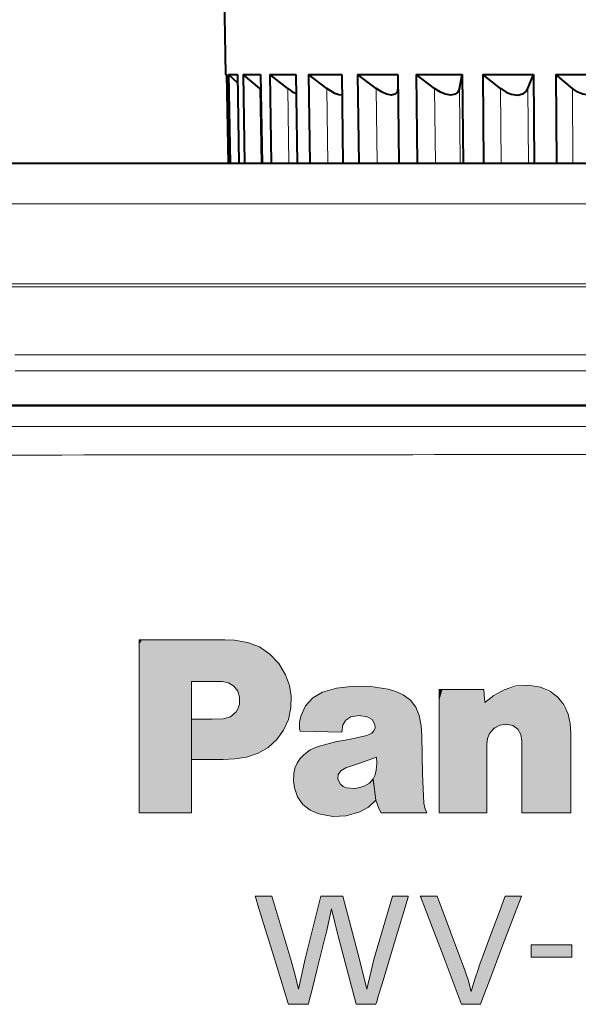
# Model space of a CAD drawing. Extents: x 4 to 828, y 8 to 585.
# Drawn here: x 268 to 278, y 292 to 311 of the extents above; entities that cross this region are included whole.
import ezdxf

# ---------------------------------------------------------------- set-up
doc = ezdxf.new("R2010")
doc.units = 0

msp = doc.modelspace()

# ---------------------------------------------------------------- linework, layer by layer
at = {"color": 7, "lineweight": 40, "ltscale": 0.050896}
msp.add_line((271.382904, 309.58017), (271.347382, 311.615692), dxfattribs=at)
at = {"color": 7, "lineweight": 40, "ltscale": 0.00036}
msp.add_line((271.382904, 309.58017), (271.397308, 309.58017), dxfattribs=at)
at = {"color": 7, "lineweight": 40, "ltscale": 0.000518}
msp.add_line((271.397583, 309.565521), (271.382904, 309.58017), dxfattribs=at)
at = {"color": 7, "lineweight": 40, "ltscale": 0.04113}
for p, q in [((271.397308, 309.58017), (271.426086, 307.935211)), ((271.432831, 309.58017), (271.461243, 307.935211)), ((271.596954, 309.58017), (271.625366, 307.935211)), ((271.702606, 309.58017), (271.72995, 307.935211)), ((272.026855, 309.58017), (272.054199, 307.935211))]:
    msp.add_line(p, q, dxfattribs=at)
at = {"color": 7, "lineweight": 40, "ltscale": 0.004103}
msp.add_line((271.432831, 309.58017), (271.596954, 309.58017), dxfattribs=at)
at = {"color": 7, "lineweight": 40, "ltscale": 0.005655}
msp.add_line((271.599609, 309.427338), (271.432831, 309.58017), dxfattribs=at)
at = {"color": 7, "lineweight": 40, "ltscale": 0.008106}
msp.add_line((271.702606, 309.58017), (272.026855, 309.58017), dxfattribs=at)
at = {"color": 7, "lineweight": 40, "ltscale": 0.010038}
msp.add_line((272.011597, 309.323761), (271.702606, 309.58017), dxfattribs=at)
at = {"color": 7, "lineweight": 40, "ltscale": 0.041129}
for p, q in [((272.200012, 309.58017), (272.225677, 307.935211)), ((272.676392, 309.58017), (272.701996, 307.935211))]:
    msp.add_line(p, q, dxfattribs=at)
at = {"color": 7, "lineweight": 40, "ltscale": 0.011909}
msp.add_line((272.200012, 309.58017), (272.676392, 309.58017), dxfattribs=at)
at = {"color": 7, "lineweight": 40, "ltscale": 0.010433}
msp.add_line((272.529266, 309.323761), (272.200012, 309.58017), dxfattribs=at)
at = {"color": 7, "lineweight": 40, "ltscale": 0.041128}
for p, q in [((272.912842, 309.58017), (272.936127, 307.935211)), ((273.529602, 309.58017), (273.552826, 307.935211))]:
    msp.add_line(p, q, dxfattribs=at)
at = {"color": 7, "lineweight": 40, "ltscale": 0.015419}
msp.add_line((272.912842, 309.58017), (273.529602, 309.58017), dxfattribs=at)
at = {"color": 7, "lineweight": 40, "ltscale": 0.010674}
msp.add_line((273.254242, 309.323761), (272.912842, 309.58017), dxfattribs=at)
at = {"color": 7, "lineweight": 40, "ltscale": 0.041127}
for p, q in [((273.823486, 309.58017), (273.843842, 307.935211)), ((274.56546, 309.58017), (274.585754, 307.935211))]:
    msp.add_line(p, q, dxfattribs=at)
at = {"color": 7, "lineweight": 40, "ltscale": 0.018549}
msp.add_line((273.823486, 309.58017), (274.56546, 309.58017), dxfattribs=at)
at = {"color": 7, "lineweight": 40, "ltscale": 0.010749}
msp.add_line((274.16864, 309.323761), (273.823486, 309.58017), dxfattribs=at)
at = {"color": 7, "lineweight": 40, "ltscale": 0.041126}
for p, q in [((274.909546, 309.58017), (274.926483, 307.935211)), ((275.758453, 309.58017), (275.77533, 307.935211))]:
    msp.add_line(p, q, dxfattribs=at)
at = {"color": 7, "lineweight": 40, "ltscale": 0.021223}
msp.add_line((274.909546, 309.58017), (275.758453, 309.58017), dxfattribs=at)
at = {"color": 7, "lineweight": 40, "ltscale": 0.010655}
msp.add_line((275.249969, 309.323761), (274.909546, 309.58017), dxfattribs=at)
at = {"color": 7, "lineweight": 40, "ltscale": 0.006535}
msp.add_line((275.707581, 309.323761), (275.758453, 309.58017), dxfattribs=at)
at = {"color": 7, "lineweight": 40, "ltscale": 0.041125}
for p, q in [((276.144287, 309.58017), (276.157379, 307.935211)), ((277.079224, 309.58017), (277.092224, 307.935211)), ((277.497284, 309.58017), (277.506195, 307.935211))]:
    msp.add_line(p, q, dxfattribs=at)
at = {"color": 7, "lineweight": 40, "ltscale": 0.005441}
msp.add_line((276.144287, 309.58017), (276.361938, 309.58017), dxfattribs=at)
at = {"color": 7, "lineweight": 40, "ltscale": 0.010394}
msp.add_line((276.471558, 309.323761), (276.144287, 309.58017), dxfattribs=at)
at = {"color": 7, "lineweight": 40, "ltscale": 0.017932}
msp.add_line((276.361938, 309.58017), (277.079224, 309.58017), dxfattribs=at)
at = {"color": 7, "lineweight": 40, "ltscale": 0.006914}
msp.add_line((276.975555, 309.323761), (277.079224, 309.58017), dxfattribs=at)
at = {"color": 7, "lineweight": 40, "ltscale": 0.024949}
msp.add_line((277.497284, 309.58017), (278.495239, 309.58017), dxfattribs=at)
at = {"color": 7, "lineweight": 40, "ltscale": 0.009982}
msp.add_line((277.803375, 309.323761), (277.497284, 309.58017), dxfattribs=at)
at = {"color": 7, "lineweight": 40, "ltscale": 0.000637}
msp.add_line((272.031372, 309.307709), (272.011597, 309.323761), dxfattribs=at)
at = {"color": 7, "lineweight": 13, "ltscale": 0.034719}
msp.add_line((272.034637, 307.935211), (272.011597, 309.323761), dxfattribs=at)
at = {"color": 7, "lineweight": 13, "ltscale": 0.034718}
msp.add_line((272.550873, 307.935211), (272.529266, 309.323761), dxfattribs=at)
at = {"color": 7, "lineweight": 13, "ltscale": 0.034717}
msp.add_line((273.273865, 307.935211), (273.254242, 309.323761), dxfattribs=at)
at = {"color": 7, "lineweight": 13, "ltscale": 0.034716}
for p, q in [((274.185791, 307.935211), (274.16864, 309.323761)), ((275.264221, 307.935211), (275.249969, 309.323761)), ((275.721832, 307.935211), (275.707581, 309.323761))]:
    msp.add_line(p, q, dxfattribs=at)
at = {"color": 7, "lineweight": 40, "ltscale": 0.000648}
msp.add_line((276.49231, 309.308258), (276.471558, 309.323761), dxfattribs=at)
at = {"color": 7, "lineweight": 13, "ltscale": 0.034715}
for p, q in [((276.482574, 307.935211), (276.471558, 309.323761)), ((276.986572, 307.935211), (276.975555, 309.323761))]:
    msp.add_line(p, q, dxfattribs=at)
at = {"color": 7, "lineweight": 13, "ltscale": 0.034714}
msp.add_line((277.810883, 307.935211), (277.803375, 309.323761), dxfattribs=at)
at = {"color": 7, "lineweight": 40}
for p, q in [((310.229248, 307.935272), (251.665527, 307.935272)), ((252.132034, 303.455688), (309.762726, 303.455688)), ((280.947388, 303.455688), (253.483337, 303.455688))]:
    msp.add_line(p, q, dxfattribs=at)
at = {"color": 7, "lineweight": 13}
for p, q in [((310.229248, 307.188873), (251.665527, 307.188873)), ((310.183899, 305.703766), (251.710876, 305.703766)), ((310.183899, 305.650238), (251.710876, 305.650238)), ((267.47641, 304.389709), (294.418365, 304.389709)), ((267.481659, 304.097961), (294.413116, 304.097961)), ((254.141296, 303.065552), (280.121552, 303.063812))]:
    msp.add_line(p, q, dxfattribs=at)
at = {"color": 7, "lineweight": 13, "ltscale": 0.00448}
msp.add_line((271.362213, 299.110565), (271.541351, 299.105591), dxfattribs=at)
at = {"color": 7, "lineweight": 13, "ltscale": 0.006728}
msp.add_line((273.434784, 298.219788), (273.176239, 298.145111), dxfattribs=at)
at = {"color": 7, "lineweight": 13, "ltscale": 0.00317}
msp.add_line((271.633942, 297.92215), (271.636719, 298.04892), dxfattribs=at)
at = {"color": 7, "lineweight": 13, "ltscale": 0.018755}
msp.add_line((270.74649, 296.895782), (270.74649, 297.645996), dxfattribs=at)
at = {"color": 7, "lineweight": 13, "ltscale": 0.005142}
msp.add_line((271.12738, 297.645996), (271.332977, 297.652039), dxfattribs=at)
at = {"color": 7, "lineweight": 13, "ltscale": 0.001097}
msp.add_line((272.747955, 297.463257), (272.760071, 297.421082), dxfattribs=at)
at = {"color": 7, "lineweight": 13, "ltscale": 0.019257}
msp.add_line((272.760071, 297.421082), (273.530121, 297.402344), dxfattribs=at)
at = {"color": 7, "lineweight": 13, "ltscale": 0.003457}
msp.add_line((273.530121, 297.402344), (273.551086, 297.539032), dxfattribs=at)
at = {"color": 7, "lineweight": 13, "ltscale": 0.008419}
msp.add_line((273.416016, 297.224304), (273.090271, 297.138855), dxfattribs=at)
at = {"color": 7, "lineweight": 13, "ltscale": 0.006234}
msp.add_line((273.661316, 297.269226), (273.416016, 297.224304), dxfattribs=at)
at = {"color": 7, "lineweight": 13, "ltscale": 0.007856}
msp.add_line((273.968353, 297.336212), (273.661316, 297.269226), dxfattribs=at)
at = {"color": 7, "lineweight": 13, "ltscale": 0.001749}
msp.add_line((274.035034, 297.357422), (273.968353, 297.336212), dxfattribs=at)
at = {"color": 7, "lineweight": 13, "ltscale": 0.01764}
msp.add_line((275.024475, 296.62735), (275.015106, 297.332886), dxfattribs=at)
at = {"color": 7, "lineweight": 13, "ltscale": 0.003149}
msp.add_line((276.866638, 297.236969), (276.8479, 297.361542), dxfattribs=at)
at = {"color": 7, "lineweight": 13, "ltscale": 0.008156}
msp.add_line((273.864716, 296.826599), (274.170654, 296.93988), dxfattribs=at)
at = {"color": 7, "lineweight": 13, "ltscale": 0.002815}
msp.add_line((273.510284, 296.687408), (273.607849, 296.743652), dxfattribs=at)
at = {"color": 7, "lineweight": 13, "ltscale": 0.006748}
msp.add_line((273.607849, 296.743652), (273.864716, 296.826599), dxfattribs=at)
at = {"color": 7, "lineweight": 13, "ltscale": 0.0027}
msp.add_line((273.508636, 296.439911), (273.459015, 296.535828), dxfattribs=at)
at = {"color": 7, "lineweight": 13, "ltscale": 0.009911}
msp.add_line((274.108917, 296.538605), (274.162933, 296.145844), dxfattribs=at)
at = {"color": 7, "lineweight": 13, "ltscale": 0.01345}
msp.add_line((275.048737, 296.089905), (275.024475, 296.62735), dxfattribs=at)
at = {"color": 7, "lineweight": 13, "ltscale": 0.003942}
msp.add_line((273.773773, 296.361084), (273.616669, 296.374329), dxfattribs=at)
at = {"color": 7, "lineweight": 13, "ltscale": 0.004131}
msp.add_line((274.162933, 296.145844), (274.214203, 295.988739), dxfattribs=at)
at = {"color": 7, "lineweight": 13, "ltscale": 0.002279}
msp.add_line((274.214203, 295.988739), (274.260498, 295.910217), dxfattribs=at)
at = {"color": 7, "lineweight": 13, "ltscale": 0.02118}
msp.add_line((274.260498, 295.910217), (275.107697, 295.910217), dxfattribs=at)
at = {"color": 7, "lineweight": 13, "ltscale": 0.022682}
msp.add_line((277.773926, 295.910217), (276.866638, 295.910217), dxfattribs=at)
at = {"color": 7, "lineweight": 13, "ltscale": 0.007745}
msp.add_line((271.927307, 294.365387), (272.237091, 294.365387), dxfattribs=at)
at = {"color": 7, "lineweight": 13, "ltscale": 0.030536}
msp.add_line((272.237091, 294.365387), (272.585999, 293.194855), dxfattribs=at)
at = {"color": 7, "lineweight": 13, "ltscale": 0.029909}
msp.add_line((272.849213, 293.204773), (273.139404, 294.365387), dxfattribs=at)
at = {"color": 7, "lineweight": 13, "ltscale": 0.010205}
msp.add_line((273.139404, 294.365387), (273.547607, 294.365387), dxfattribs=at)
at = {"color": 7, "lineweight": 13, "ltscale": 0.030271}
msp.add_line((273.547607, 294.365387), (273.857361, 293.194855), dxfattribs=at)
at = {"color": 7, "lineweight": 13, "ltscale": 0.030503}
msp.add_line((274.125549, 293.194855), (274.469788, 294.365387), dxfattribs=at)
at = {"color": 7, "lineweight": 13, "ltscale": 0.00731}
msp.add_line((274.469788, 294.365387), (274.762207, 294.365387), dxfattribs=at)
at = {"color": 7, "lineweight": 13, "ltscale": 0.007813}
msp.add_line((274.984894, 294.365387), (275.297424, 294.365387), dxfattribs=at)
at = {"color": 7, "lineweight": 13, "ltscale": 0.035226}
msp.add_line((275.297424, 294.365387), (275.789124, 293.044922), dxfattribs=at)
at = {"color": 7, "lineweight": 13, "ltscale": 0.007497}
msp.add_line((276.556396, 294.365387), (276.856262, 294.365387), dxfattribs=at)
at = {"color": 7, "lineweight": 13, "ltscale": 0.011712}
msp.add_line((273.341156, 294.134399), (273.240295, 293.67691), dxfattribs=at)
at = {"color": 7, "lineweight": 13, "ltscale": 0.011752}
msp.add_line((273.449188, 293.67691), (273.341156, 294.134399), dxfattribs=at)
at = {"color": 7, "lineweight": 13, "ltscale": 0.033966}
msp.add_line((273.798401, 292.363922), (273.449188, 293.67691), dxfattribs=at)
at = {"color": 7, "lineweight": 13, "ltscale": 0.014354}
msp.add_line((272.726288, 292.643921), (272.849213, 293.204773), dxfattribs=at)
at = {"color": 7, "lineweight": 13, "ltscale": 0.014183}
msp.add_line((273.857361, 293.194855), (273.992706, 292.643921), dxfattribs=at)
at = {"color": 7, "lineweight": 13, "ltscale": 0.014168}
msp.add_line((273.992706, 292.643921), (274.125549, 293.194855), dxfattribs=at)
at = {"color": 7, "lineweight": 13, "ltscale": 0.009219}
msp.add_line((272.910675, 292.363922), (272.541901, 292.363922), dxfattribs=at)
at = {"color": 7, "lineweight": 13, "ltscale": 0.009102}
msp.add_line((274.162476, 292.363922), (273.798401, 292.363922), dxfattribs=at)
at = {"color": 7, "lineweight": 13, "ltscale": 0.008668}
msp.add_line((276.096405, 292.363922), (275.749695, 292.363922), dxfattribs=at)
at = {"color": 7, "lineweight": 40}
for points in [[(273.534943, 309.201508), (273.476654, 309.205231), (273.398834, 309.233826), (273.254242, 309.323761)], [(274.568634, 309.323761), (274.555206, 309.255402), (274.521362, 309.217407), (274.452972, 309.200104), (274.361542, 309.217316), (274.27536, 309.255585), (274.16864, 309.323761)], [(275.707581, 309.323761), (275.677582, 309.255402), (275.630798, 309.217407), (275.548889, 309.200104), (275.447937, 309.217316), (275.357513, 309.255585), (275.249969, 309.323761)], [(276.49231, 309.308258), (276.575684, 309.256409), (276.667236, 309.218109), (276.789001, 309.200348), (276.893188, 309.228241), (276.943512, 309.270172), (276.975555, 309.323761)], [(278.341339, 309.323761), (278.280823, 309.255402), (278.211823, 309.217407), (278.109253, 309.200134), (277.996826, 309.217316), (277.904663, 309.255524), (277.803375, 309.323761)]]:
    msp.add_lwpolyline(points, dxfattribs=at)
at = {"color": 7, "lineweight": 13}
for points in [[(269.775238, 295.910217), (269.775238, 295.938782), (269.775238, 297.510376), (269.775238, 298.506866), (269.775238, 298.873413), (269.775238, 299.033264), (269.775238, 299.082001), (269.775238, 299.110565)], [(269.775238, 299.110565), (269.781647, 299.110565), (271.362213, 299.110565)], [(271.541351, 299.105591), (271.784393, 299.067291), (272.005188, 298.981201), (272.199127, 298.850464), (272.361694, 298.678101), (272.488342, 298.467285)], [(271.31424, 298.341614), (270.893738, 298.341614), (270.79776, 298.341614), (270.766022, 298.341614), (270.74649, 298.341614)], [(270.74649, 298.341614), (270.74649, 298.319916), (270.74649, 297.125916), (270.74649, 296.368866), (270.74649, 296.090393), (270.74649, 295.968933), (270.74649, 295.931915), (270.74649, 295.910217)], [(271.636719, 298.04892), (271.602905, 298.165344), (271.532104, 298.258118), (271.432983, 298.319458), (271.31424, 298.341614)], [(272.488342, 298.467285), (272.56076, 298.269592), (272.593597, 298.069305), (272.588104, 297.858765)], [(273.176239, 298.145111), (272.995331, 298.038635), (272.858887, 297.88916), (272.76944, 297.699463)], [(274.388367, 298.200775), (274.06839, 298.249695), (273.756592, 298.255951), (273.434784, 298.219788)], [(274.668945, 298.094666), (274.532593, 298.158997), (274.388367, 298.200775)], [(275.335358, 295.910217), (275.335358, 295.92804), (275.335358, 296.939301), (275.335358, 297.713348), (275.335358, 298.005493), (275.335358, 298.134094), (275.335358, 298.173462), (275.335358, 298.196655)], [(275.335358, 298.196655), (275.341217, 298.196655), (275.67926, 298.196655), (275.972748, 298.196655), (276.085541, 298.196655), (276.135529, 298.196655), (276.159973, 298.196655)], [(276.159973, 298.196655), (276.173859, 298.017456), (276.177032, 297.976563), (276.178711, 297.954651)], [(276.178711, 297.954651), (276.34848, 298.083008), (276.534821, 298.185059)], [(276.534821, 298.185059), (276.75589, 298.25882), (276.97995, 298.275391), (277.209503, 298.235229)], [(277.209503, 298.235229), (277.383728, 298.161407), (277.528992, 298.051819), (277.64209, 297.909363), (277.71991, 297.736938)], [(274.965485, 297.709381), (274.90332, 297.866089), (274.80426, 297.994537), (274.668945, 298.094666)], [(271.332977, 297.652039), (271.46991, 297.689423), (271.57663, 297.783234)], [(271.57663, 297.783234), (271.61438, 297.848755), (271.633942, 297.92215)], [(272.588104, 297.858765), (272.541107, 297.638153), (272.452881, 297.438965), (272.327301, 297.265533), (272.168243, 297.122162), (271.979553, 297.013184), (271.765137, 296.942902)], [(270.74649, 297.645996), (271.028564, 297.645996), (271.092957, 297.645996), (271.114258, 297.645996), (271.12738, 297.645996)], [(272.76944, 297.699463), (272.745483, 297.582489), (272.747955, 297.463257)], [(273.551086, 297.539032), (273.60675, 297.628448), (273.695496, 297.68457)], [(273.695496, 297.68457), (273.848816, 297.714325), (274.002533, 297.689545)], [(274.002533, 297.689545), (274.090515, 297.636749), (274.142517, 297.548431)], [(275.015106, 297.332886), (275.002716, 297.522797), (274.965485, 297.709381)], [(277.71991, 297.736938), (277.760986, 297.563568), (277.773926, 297.385254)], [(274.122681, 297.426056), (274.084442, 297.384796), (274.035034, 297.357422)], [(274.142517, 297.548431), (274.147064, 297.485046), (274.122681, 297.426056)], [(276.700165, 297.525269), (276.577393, 297.552917), (276.457001, 297.535767), (276.350189, 297.47757), (276.268005, 297.381958)], [(276.8479, 297.361542), (276.79306, 297.460052), (276.700165, 297.525269)], [(276.268005, 297.381958), (276.227905, 297.286621), (276.215088, 297.184052)], [(276.866638, 295.910217), (276.866638, 295.922058), (276.866638, 296.573578), (276.866638, 296.986664), (276.866638, 297.138611), (276.866638, 297.204895), (276.866638, 297.225098), (276.866638, 297.236969)], [(277.773926, 297.385254), (277.773926, 297.37207), (277.773926, 296.647736), (277.773926, 296.188507), (277.773926, 296.019531), (277.773926, 295.945862), (277.773926, 295.923401), (277.773926, 295.910217)], [(273.090271, 297.138855), (272.947784, 297.076965), (272.825134, 296.985077)], [(276.215088, 297.184052), (276.215088, 297.174622), (276.215088, 296.633728), (276.215088, 296.190308), (276.215088, 296.021301), (276.215088, 295.946625), (276.215088, 295.923706), (276.215088, 295.910217)], [(271.332977, 296.895782), (270.898621, 296.895782), (270.799469, 296.895782), (270.766663, 296.895782), (270.74649, 296.895782)], [(271.765137, 296.942902), (271.55011, 296.906952), (271.332977, 296.895782)], [(272.825134, 296.985077), (272.755157, 296.910309), (272.701691, 296.828156), (272.66394, 296.737427), (272.641571, 296.637543)], [(274.170654, 296.93988), (274.178284, 296.820404), (274.168976, 296.701752)], [(273.459015, 296.535828), (273.463562, 296.618866), (273.510284, 296.687408)], [(274.168976, 296.701752), (274.148041, 296.616455), (274.108917, 296.538605)], [(272.641571, 296.637543), (272.633789, 296.504242), (272.652039, 296.371582)], [(274.108917, 296.538605), (274.042084, 296.461975), (273.95697, 296.409332)], [(274.162933, 296.145844), (274.122925, 296.436707), (274.1138, 296.503082), (274.110779, 296.525055), (274.108917, 296.538605)], [(272.652039, 296.371582), (272.712646, 296.205017), (272.811493, 296.066162), (272.944427, 295.95932), (273.107361, 295.888702)], [(273.616669, 296.374329), (273.558319, 296.399261), (273.508636, 296.439911)], [(273.95697, 296.409332), (273.867096, 296.377258), (273.773773, 296.361084)], [(273.863617, 295.926727), (274.02774, 296.016754), (274.162933, 296.145844)], [(275.107697, 295.910217), (275.066437, 295.996429), (275.048737, 296.089905)], [(270.74649, 295.910217), (270.02713, 295.910217), (269.862915, 295.910217), (269.808624, 295.910217), (269.783936, 295.910217), (269.775238, 295.910217)], [(273.107361, 295.888702), (273.363312, 295.842529), (273.613525, 295.855133), (273.863617, 295.926727)], [(276.215088, 295.910217), (275.563507, 295.910217), (275.414764, 295.910217), (275.365601, 295.910217), (275.343231, 295.910217), (275.335358, 295.910217)], [(272.541901, 292.363922), (272.537109, 292.379517), (272.265289, 293.26474), (272.05722, 293.942291), (271.978668, 294.198029), (271.944122, 294.310608), (271.933533, 294.345093), (271.927307, 294.365387)], [(274.762207, 294.365387), (274.756836, 294.347504), (274.462341, 293.364655), (274.275604, 292.741486), (274.206909, 292.512238), (274.176971, 292.412262), (274.167816, 292.381775), (274.162476, 292.363922)], [(275.749695, 292.363922), (275.743744, 292.379517), (275.405487, 293.26474), (275.146545, 293.942291), (275.048828, 294.198029), (275.005829, 294.310608), (274.992645, 294.345093), (274.984894, 294.365387)], [(276.066925, 293.044922), (276.071289, 293.056732), (276.311676, 293.705139), (276.46405, 294.116241), (276.520111, 294.267487), (276.544586, 294.333466), (276.552032, 294.353577), (276.556396, 294.365387)], [(276.856262, 294.365387), (276.850342, 294.349762), (276.514282, 293.464539), (276.257019, 292.786987), (276.159943, 292.53125), (276.117218, 292.418671), (276.104126, 292.384186), (276.096405, 292.363922)], [(273.240295, 293.67691), (273.237335, 293.665161), (273.07547, 293.020416), (272.972839, 292.611633), (272.935089, 292.461243), (272.91864, 292.39566), (272.913605, 292.375641), (272.910675, 292.363922)], [(272.585999, 293.194855), (272.666382, 292.901917), (272.726288, 292.643921)], [(275.789124, 293.044922), (275.869232, 292.814117), (275.929108, 292.599823)], [(275.929108, 292.599823), (275.985199, 292.809448), (276.066925, 293.044922)]]:
    msp.add_lwpolyline(points, dxfattribs=at)
msp.add_lwpolyline([(277.787811, 293.239227), (277.035126, 293.239227), (277.035126, 293.463043), (277.787811, 293.463043)], close=True, dxfattribs=at)
at = {"color": 7, "lineweight": 40}
msp.add_arc((273.114136, 310.053497), 0.934942, 231.289211, 242.459425, dxfattribs=at)
at = {"color": 7, "lineweight": 13}
msp.add_arc((278.603302, -6850.59082), 7153.134441, 89.987838, 90.195954, dxfattribs=at)
at = {"color": 7, "lineweight": 5}
for points in [[(269.829742, 299.110565), (269.808624, 295.910217), (269.775238, 295.934631), (269.775238, 295.910217)], [(269.829742, 299.110565), (269.775238, 295.934631), (269.775238, 298.422668), (269.775238, 297.326111)], [(269.829742, 299.110565), (269.775238, 298.422668), (269.775238, 299.021393), (269.775238, 298.838196)], [(269.829742, 299.110565), (269.775238, 299.021393), (269.775238, 299.110565), (269.775238, 299.077515)], [(269.829742, 299.110565), (269.862915, 295.910217), (269.808624, 295.910217)], [(271.362213, 299.110565), (270.74649, 298.341614), (269.829742, 299.110565), (269.862915, 295.910217)], [(270.893738, 298.341614), (270.79776, 298.341614), (271.362213, 299.110565), (270.74649, 298.341614)], [(271.362213, 299.110565), (271.31424, 298.341614), (270.893738, 298.341614)], [(271.541351, 299.105591), (271.468658, 298.302979), (271.362213, 299.110565), (271.31424, 298.341614)], [(271.841858, 299.05014), (271.583008, 298.19928), (271.541351, 299.105591), (271.468658, 298.302979)], [(271.765137, 296.942902), (271.636719, 298.04892), (271.841858, 299.05014), (271.583008, 298.19928)], [(272.077362, 297.06311), (271.765137, 296.942902), (272.105804, 298.921234), (271.841858, 299.05014)], [(272.077362, 297.06311), (272.105804, 298.921234), (272.327301, 297.265533)], [(272.105804, 298.921234), (272.324249, 298.724915), (272.327301, 297.265533), (272.488342, 298.467285)], [(269.862915, 295.910217), (270.74649, 298.341614), (270.02713, 295.910217)], [(270.74649, 295.910217), (270.02713, 295.910217), (270.74649, 298.330658), (270.74649, 298.341614)], [(270.74649, 295.910217), (270.74649, 298.330658), (270.74649, 296.895782), (270.74649, 297.645996)], [(272.327301, 297.265533), (272.488342, 298.467285), (272.501923, 297.535614), (272.582031, 298.170258)], [(272.501923, 297.535614), (272.582031, 298.170258), (272.588104, 297.858765)], [(273.530121, 297.402344), (273.176239, 298.145111), (272.858887, 297.88916), (272.995331, 298.038635)], [(273.530121, 297.402344), (273.551086, 297.539032), (273.176239, 298.145111), (273.434784, 298.219788)], [(273.912598, 298.258148), (273.434784, 298.219788), (273.60675, 297.628448), (273.551086, 297.539032)], [(273.912598, 298.258148), (273.60675, 297.628448), (273.848816, 297.714325), (273.695496, 297.68457)], [(273.912598, 298.258148), (273.848816, 297.714325), (274.002533, 297.689545)], [(274.388367, 298.200775), (273.912598, 298.258148), (274.090515, 297.636749), (274.002533, 297.689545)], [(274.388367, 298.200775), (274.090515, 297.636749), (274.147064, 297.485046), (274.142517, 297.548431)], [(274.388367, 298.200775), (274.147064, 297.485046), (274.214203, 295.988739), (274.170654, 296.93988)], [(274.388367, 298.200775), (274.214203, 295.988739), (274.260498, 295.910217)], [(275.048737, 296.089905), (274.388367, 298.200775), (275.107697, 295.910217), (274.260498, 295.910217)], [(275.048737, 296.089905), (274.858368, 297.933868), (274.388367, 298.200775), (274.668945, 298.094666)], [(275.414764, 295.910217), (275.335358, 295.910217), (275.747681, 298.196655), (275.396515, 298.196655)], [(275.396515, 298.196655), (275.335358, 295.910217), (275.335358, 296.863708), (275.335358, 295.926422)], [(275.396515, 298.196655), (275.335358, 296.863708), (275.335358, 297.990387), (275.335358, 297.677612)], [(275.396515, 298.196655), (275.335358, 297.990387), (275.335358, 298.196655), (275.335358, 298.128967)], [(275.414764, 295.910217), (275.747681, 298.196655), (275.563507, 295.910217)], [(276.215088, 295.910217), (275.563507, 295.910217), (276.004364, 298.196655), (275.747681, 298.196655)], [(276.215088, 295.910217), (276.004364, 298.196655), (276.159973, 298.196655), (276.098816, 298.196655)], [(276.215088, 295.910217), (276.159973, 298.196655), (276.178711, 297.954651), (276.173859, 298.017456)], [(276.215088, 297.184052), (276.178711, 297.954651), (276.268005, 297.381958), (276.534821, 298.185059)], [(276.268005, 297.381958), (276.534821, 298.185059), (276.457001, 297.535767), (276.700165, 297.525269)], [(276.867401, 298.274231), (276.700165, 297.525269), (276.534821, 298.185059)], [(276.867401, 298.274231), (276.8479, 297.361542), (276.700165, 297.525269), (276.79306, 297.460052)], [(276.867401, 298.274231), (276.866638, 297.195496), (276.8479, 297.361542), (276.866638, 297.236969)], [(277.773926, 295.910217), (276.866638, 295.910217), (277.209503, 298.235229), (276.867401, 298.274231)], [(276.867401, 298.274231), (276.866638, 295.910217), (276.866638, 296.920685), (276.866638, 295.983765)], [(276.867401, 298.274231), (276.866638, 296.920685), (276.866638, 297.195496), (276.866638, 297.11084)], [(277.773926, 295.910217), (277.209503, 298.235229), (277.71991, 297.736938), (277.528992, 298.051819)], [(271.57663, 297.783234), (271.633942, 297.92215), (271.765137, 296.942902), (271.636719, 298.04892)], [(276.215088, 295.910217), (276.178711, 297.954651), (276.215088, 297.113434), (276.215088, 297.184052)], [(271.332977, 296.895782), (271.46991, 297.689423), (271.765137, 296.942902), (271.57663, 297.783234)], [(273.530121, 297.402344), (272.858887, 297.88916), (272.760071, 297.421082), (272.76944, 297.699463)], [(274.965485, 297.709381), (274.858368, 297.933868), (275.024475, 296.62735), (275.048737, 296.089905)], [(271.028564, 297.645996), (270.898621, 296.895782), (270.74649, 296.895782), (270.799469, 296.895782)], [(271.028564, 297.645996), (270.74649, 296.895782), (270.74649, 297.645996)], [(271.332977, 296.895782), (270.898621, 296.895782), (271.092957, 297.645996), (271.028564, 297.645996)], [(271.332977, 296.895782), (271.092957, 297.645996), (271.12738, 297.645996)], [(271.12738, 297.645996), (271.332977, 297.652039), (271.332977, 296.895782), (271.46991, 297.689423)], [(272.760071, 297.421082), (272.76944, 297.699463), (272.747955, 297.463257)], [(274.965485, 297.709381), (275.024475, 296.62735), (275.015106, 297.332886)], [(277.773926, 295.910217), (277.71991, 297.736938), (277.773926, 297.303467), (277.773926, 297.385254)], [(274.170654, 296.93988), (274.147064, 297.485046), (274.035034, 297.357422), (274.122681, 297.426056)], [(273.416016, 297.224304), (273.090271, 297.138855), (273.300079, 295.848572), (273.107361, 295.888702)], [(273.416016, 297.224304), (273.300079, 295.848572), (273.4888, 295.841461)], [(273.510284, 296.687408), (273.661316, 297.269226), (273.463562, 296.618866), (273.416016, 297.224304)], [(273.463562, 296.618866), (273.416016, 297.224304), (273.459015, 296.535828), (273.4888, 295.841461)], [(273.661316, 297.269226), (273.510284, 296.687408), (273.864716, 296.826599), (273.607849, 296.743652)], [(273.661316, 297.269226), (273.864716, 296.826599), (273.968353, 297.336212)], [(274.170654, 296.93988), (274.035034, 297.357422), (273.864716, 296.826599), (273.968353, 297.336212)], [(277.773926, 295.910217), (277.773926, 297.303467), (277.773926, 296.050446), (277.773926, 296.261841)], [(272.825134, 296.985077), (272.896576, 295.991119), (272.947784, 297.076965), (273.107361, 295.888702)], [(272.947784, 297.076965), (273.107361, 295.888702), (273.090271, 297.138855)], [(276.215088, 295.910217), (276.215088, 297.113434), (276.215088, 296.031311), (276.215088, 296.213898)], [(270.74649, 295.910217), (270.74649, 296.895782), (270.74649, 296.049744), (270.74649, 296.269958)], [(272.701508, 296.82785), (272.741547, 296.155426), (272.825134, 296.985077), (272.896576, 295.991119)], [(274.168976, 296.701752), (274.214203, 295.988739), (274.170654, 296.93988)], [(272.641571, 296.637543), (272.652039, 296.371582), (272.701508, 296.82785), (272.741547, 296.155426)], [(274.108917, 296.538605), (274.162933, 296.145844), (274.168976, 296.701752), (274.214203, 295.988739)], [(273.459015, 296.535828), (273.4888, 295.841461), (273.508636, 296.439911), (273.675842, 295.867493)], [(273.95697, 296.409332), (274.02774, 296.016754), (274.108917, 296.538605), (274.162933, 296.145844)], [(273.508636, 296.439911), (273.675842, 295.867493), (273.616669, 296.374329)], [(273.616669, 296.374329), (273.675842, 295.867493), (273.773773, 296.361084), (273.863617, 295.926727)], [(273.773773, 296.361084), (273.863617, 295.926727), (273.95697, 296.409332), (274.02774, 296.016754)], [(270.74649, 295.910217), (270.74649, 296.049744), (270.74649, 295.955353)], [(276.215088, 295.910217), (276.215088, 296.031311), (276.215088, 295.950043)], [(277.773926, 295.910217), (277.773926, 296.050446), (277.773926, 295.956329)], [(272.541901, 292.363922), (271.927307, 294.365387), (272.241119, 294.351776), (272.237091, 294.365387)], [(272.541901, 292.363922), (272.241119, 294.351776), (272.536041, 293.362396), (272.448669, 293.655579)], [(273.111816, 294.255005), (273.130341, 294.329071), (273.240295, 293.67691), (273.139404, 294.365387)], [(273.240295, 293.67691), (273.139404, 294.365387), (273.341156, 294.134399), (273.441711, 294.365387)], [(273.341156, 294.134399), (273.441711, 294.365387), (273.449188, 293.67691), (273.510712, 294.365387)], [(273.798401, 292.363922), (273.449188, 293.67691), (273.547607, 294.365387), (273.510712, 294.365387)], [(273.798401, 292.363922), (273.547607, 294.365387), (273.831299, 292.363922), (273.857361, 293.194855)], [(274.469788, 294.365387), (274.183044, 292.432617), (274.13736, 293.235077), (274.162476, 292.363922)], [(274.469788, 294.365387), (274.317963, 292.882874), (274.183044, 292.432617), (274.216583, 292.544464)], [(274.469788, 294.365387), (274.479858, 294.365387), (274.317963, 292.882874), (274.762207, 294.365387)], [(275.749695, 292.363922), (274.984894, 294.365387), (275.269165, 294.365387), (275.216339, 294.365387)], [(275.749695, 292.363922), (275.269165, 294.365387), (275.297424, 294.365387)], [(275.297424, 294.365387), (275.789124, 293.044922), (275.749695, 292.363922), (275.929108, 292.599823)], [(276.856262, 294.365387), (276.293427, 292.882874), (276.509857, 294.239838), (276.439697, 294.050568)], [(276.856262, 294.365387), (276.509857, 294.239838), (276.556396, 294.365387), (276.541107, 294.324097)], [(276.856262, 294.365387), (276.556396, 294.365387), (276.566742, 294.365387)], [(272.910675, 292.363922), (273.070221, 294.088684), (273.240295, 293.67691), (273.111816, 294.255005)], [(272.849213, 293.204773), (272.865295, 293.269135), (272.910675, 292.363922), (273.070221, 294.088684)], [(276.439697, 294.050568), (276.122498, 292.432617), (276.094055, 293.118134), (276.096405, 292.363922)], [(276.439697, 294.050568), (276.293427, 292.882874), (276.122498, 292.432617), (276.164978, 292.544464)], [(277.787811, 293.239227), (277.035126, 293.239227), (277.787811, 293.463043), (277.035126, 293.463043)], [(272.541901, 292.363922), (272.536041, 293.362396), (272.56665, 293.259766)], [(272.726288, 292.643921), (272.541901, 292.363922), (272.585999, 293.194855), (272.56665, 293.259766)], [(272.726288, 292.643921), (272.849213, 293.204773), (272.541901, 292.363922), (272.910675, 292.363922)], [(274.162476, 292.363922), (274.125549, 293.194855), (274.13736, 293.235077)], [(273.831299, 292.363922), (273.857361, 293.194855), (273.892853, 292.363922), (273.992706, 292.643921)], [(273.892853, 292.363922), (273.992706, 292.643921), (274.162476, 292.363922), (274.125549, 293.194855)], [(275.749695, 292.363922), (275.929108, 292.599823), (276.096405, 292.363922), (276.066925, 293.044922)], [(276.096405, 292.363922), (276.066925, 293.044922), (276.094055, 293.118134)]]:
    msp.add_solid(points, dxfattribs=at)

doc.saveas('drawing.dxf')
